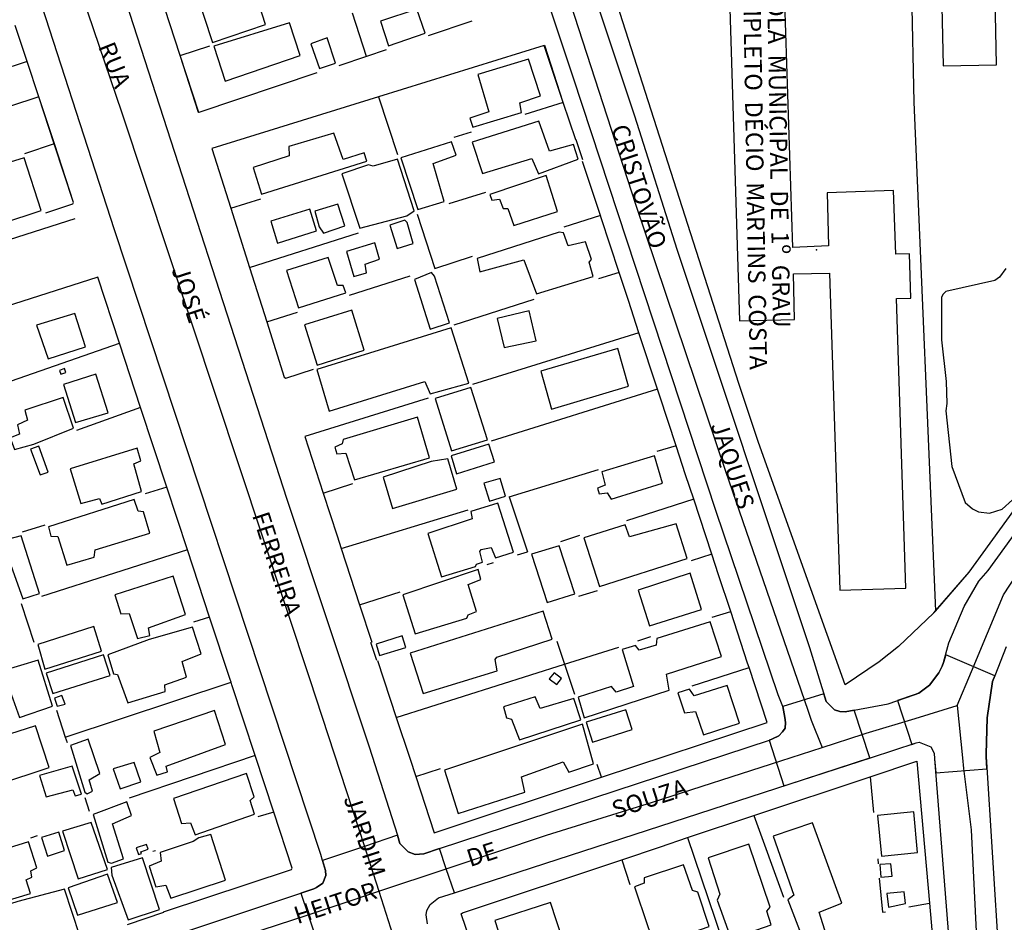
# Model space of a CAD drawing. Units: millimetres. Extents: x 187935 to 190351, y 1679832 to 1682605.
# Drawn here: x 189556 to 189697, y 1680980 to 1681110 of the extents above; entities that cross this region are included whole.
import ezdxf
from ezdxf.enums import TextEntityAlignment as Align

# ---------------------------------------------------------------- set-up
doc = ezdxf.new("R2010")
doc.units = ezdxf.units.MM
doc.header["$MEASUREMENT"] = 0
for name, color, linetype in [('V-CRUZAMENTO', 1, 'Continuous'), ('V-EDIFICACAO', 31, 'Continuous'), ('V-EDIFICACAO_IDENTIFICADA', 50, 'Continuous'), ('V-EIXO_DE_LOGRADOURO', 3, 'Continuous'), ('V-LAGOA', 150, 'Continuous'), ('V-LOTE', 1, 'Continuous'), ('V-NOME_DOS_LOGRADOUROS', 7, 'Continuous'), ('V-QUADRA', 50, 'Continuous'), ('V-TESTADA', 5, 'Continuous')]:
    doc.layers.add(name, color=color, linetype=linetype)

msp = doc.modelspace()

# ---------------------------------------------------------------- linework, layer by layer
at = {"layer": 'V-CRUZAMENTO'}
for points in [[(189695.3, 1681014.81), (189695.62, 1681015.62), (189688.56, 1681018.67), (189688.26, 1681017.57), (189688.03, 1681017.04), (189687.59, 1681016.05), (189686.25, 1681014.3), (189684.68, 1681013.14), (189684.01, 1681012.91), (189681.65, 1681012.09), (189683.69, 1681005.79), (189684.32, 1681005.99), (189684.74, 1681006.13), (189686.44, 1681005.45), (189686.91, 1681004.51), (189686.97, 1681003.7), (189687.13, 1681001.69), (189694.48, 1681002.27), (189694.37, 1681003.98), (189694.35, 1681004.38), (189694.5, 1681009.62)], [(189675.43, 1681010.72), (189674.12, 1681010.48), (189673.35, 1681010.5), (189672.59, 1681010.75), (189671.7, 1681011.65), (189671.41, 1681011.94), (189671.06, 1681013.06), (189665.18, 1681011.22), (189665.44, 1681009.67), (189665.56, 1681008.94), (189665.48, 1681008.14), (189665.14, 1681007.57), (189664.61, 1681007), (189663.69, 1681006.6), (189663.24, 1681006.41), (189663.2, 1681006.4), (189665.33, 1680999.83), (189666.09, 1681000.08), (189677.66, 1681003.84)]]:
    msp.add_lwpolyline(points, close=True, dxfattribs=at)
msp.add_lwpolyline([(189614.13, 1680980.01), (189613.92, 1680981.29), (189614.05, 1680981.93), (189614.5, 1680982.79), (189615.72, 1680983.74), (189617.99, 1680984.48), (189617.99, 1680984.48), (189616.83, 1680987.93), (189616.83, 1680987.93), (189615.87, 1680990.82), (189615.87, 1680990.82), (189613.62, 1680990.08), (189612.35, 1680990), (189611.36, 1680990.36), (189610.18, 1680991.58), (189609.81, 1680992.73), (189609.81, 1680992.73), (189605.06, 1680991.14), (189605.06, 1680991.14), (189599.05, 1680989.13), (189599.05, 1680989.13), (189599.48, 1680987.67), (189599.54, 1680986.96), (189599.08, 1680985.87), (189598.19, 1680985.22), (189598.19, 1680985.22), (189597.81, 1680985.07), (189597.81, 1680985.07), (189595.93, 1680984.44), (189595.93, 1680984.44), (189596.98, 1680981.33), (189596.98, 1680981.33), (189598.14, 1680977.89)], dxfattribs=at)
at = {"layer": 'V-EDIFICACAO'}
for points in [[(189586.36, 1681117.55), (189587.85, 1681118.11), (189587.46, 1681119.34), (189585.73, 1681119.07), (189584.21, 1681123.56), (189578.33, 1681121.61), (189583.24, 1681106.6), (189590.88, 1681109.15), (189589.87, 1681112.3), (189591.98, 1681113.1), (189591.57, 1681114.56), (189587.55, 1681113.49), (189586.36, 1681117.55)], [(189607.36, 1681109.64), (189608.51, 1681106.09), (189613.78, 1681107.91), (189612.59, 1681111.39), (189607.36, 1681109.64)], [(189583.44, 1681106.04), (189585.06, 1681101.03), (189595.85, 1681104.69), (189594.29, 1681109.4), (189583.44, 1681106.04)], [(189597.37, 1681106.37), (189598.61, 1681102.84), (189600.91, 1681103.61), (189599.73, 1681107.25), (189597.37, 1681106.37)], [(189621.37, 1681101.97), (189622.95, 1681096.64), (189620.23, 1681095.7), (189620.62, 1681094.4), (189627.61, 1681096.54), (189627.39, 1681097.9), (189630.35, 1681098.93), (189628.66, 1681104.21), (189621.37, 1681101.97)], [(189620.54, 1681092.25), (189622.01, 1681087.75), (189629.1, 1681089.9), (189630.05, 1681087.71), (189635.79, 1681089.82), (189635.12, 1681091.94), (189631.64, 1681090.96), (189630.12, 1681095.29), (189620.54, 1681092.25)], [(189594.23, 1681091.65), (189594.25, 1681090.3), (189589.1, 1681088.63), (189590.28, 1681084.78), (189605.41, 1681089.56), (189605.05, 1681090.73), (189602, 1681089.79), (189600.69, 1681093.57), (189594.23, 1681091.65)], [(189610.32, 1681090.02), (189612.75, 1681082.59), (189616.54, 1681083.77), (189614.94, 1681089.19), (189618.24, 1681090.42), (189617.58, 1681092.32), (189610.32, 1681090.02)], [(189550.27, 1681088.18), (189552.56, 1681081.01), (189552.98, 1681080.61), (189558.64, 1681082.46), (189556.22, 1681090), (189550.27, 1681088.18)], [(189606.32, 1681088.8), (189605.65, 1681089.01), (189601.84, 1681087.72), (189604.4, 1681079.91), (189611.16, 1681081.69), (189612.22, 1681082.39), (189609.8, 1681089.82), (189606.32, 1681088.8)], [(189623.09, 1681084.77), (189623.36, 1681083.95), (189624.48, 1681084.1), (189625, 1681082.72), (189625.66, 1681082.73), (189626.51, 1681080.29), (189632.8, 1681082.29), (189631.17, 1681087.46), (189623.09, 1681084.77)], [(189591.65, 1681080.91), (189592.61, 1681077.78), (189598.2, 1681079.54), (189597.25, 1681082.64), (189591.65, 1681080.91)], [(189597.96, 1681082.35), (189598.59, 1681080.09), (189599.18, 1681079.21), (189602.25, 1681080.23), (189601.26, 1681083.38), (189597.96, 1681082.35)], [(189610.86, 1681081.08), (189608.73, 1681080.34), (189609.79, 1681077.01), (189612.09, 1681077.72), (189611.23, 1681080.72), (189610.86, 1681081.08)], [(189633.67, 1681079.24), (189633.04, 1681079.36), (189621.28, 1681075.57), (189621.66, 1681073.67), (189627.97, 1681075.38), (189629.78, 1681070.47), (189637.91, 1681072.96), (189637.36, 1681075.05), (189637.7, 1681075.41), (189636.84, 1681077.97), (189634.32, 1681077.39), (189633.67, 1681079.24)], [(189602.48, 1681076.59), (189603.56, 1681073), (189605.39, 1681073.51), (189605.18, 1681074.76), (189607.24, 1681075.48), (189606.58, 1681077.8), (189602.48, 1681076.59)], [(189593.88, 1681073.84), (189595.6, 1681068.47), (189602.38, 1681070.65), (189602.02, 1681071.67), (189601.21, 1681071.69), (189599.88, 1681075.72), (189593.88, 1681073.84)], [(189614.72, 1681073.53), (189612.28, 1681072.57), (189614.53, 1681065.41), (189617.28, 1681066.31), (189615.12, 1681073.04), (189614.72, 1681073.53)], [(189596.46, 1681066.03), (189598.29, 1681060.25), (189605.05, 1681062.42), (189603.24, 1681068.13), (189596.46, 1681066.03)], [(189624.14, 1681066.95), (189625.13, 1681062.77), (189629.75, 1681063.76), (189628.75, 1681068.06), (189624.14, 1681066.95)], [(189557.98, 1681065.98), (189559.64, 1681061.15), (189565.03, 1681062.88), (189563.48, 1681067.68), (189557.98, 1681065.98)], [(189598.24, 1681059.64), (189600, 1681053.63), (189613.74, 1681057.89), (189614.52, 1681056.14), (189620.05, 1681057.64), (189617.51, 1681065.61), (189598.24, 1681059.64)], [(189630.42, 1681059.37), (189631.95, 1681053.92), (189643.01, 1681057.21), (189641.45, 1681062.66), (189630.42, 1681059.37)], [(189561.29, 1681059.5), (189561.46, 1681058.95), (189562.17, 1681059.21), (189562.01, 1681059.78), (189561.29, 1681059.5)], [(189561.83, 1681057.45), (189563.59, 1681052), (189568.29, 1681053.38), (189566.51, 1681058.95), (189561.83, 1681057.45)], [(189615.22, 1681055.48), (189617.58, 1681047.93), (189622.76, 1681049.52), (189620.34, 1681057.03), (189615.22, 1681055.48)], [(189556.32, 1681053.77), (189556.68, 1681052.33), (189555.24, 1681051.69), (189555.52, 1681050.36), (189554.19, 1681049.82), (189554.8, 1681048.15), (189557.58, 1681048.91), (189563.29, 1681051.21), (189561.82, 1681055.59), (189556.32, 1681053.77)], [(189602, 1681049.57), (189601.87, 1681048.95), (189600.83, 1681048.49), (189601.12, 1681047.51), (189602.38, 1681047.59), (189603.63, 1681043.78), (189614.44, 1681046.92), (189612.71, 1681052.78), (189602, 1681049.57)], [(189558.29, 1681048.62), (189557.09, 1681048.16), (189558.5, 1681044.48), (189559.63, 1681044.88), (189558.29, 1681048.62)], [(189562.79, 1681045.34), (189564.32, 1681040.38), (189567.04, 1681041.1), (189567.38, 1681040.28), (189573.06, 1681042.11), (189571.96, 1681046.07), (189572.94, 1681046.53), (189572.42, 1681048.32), (189562.79, 1681045.34)], [(189617.52, 1681047.21), (189618.28, 1681044.65), (189623.74, 1681046.38), (189622.95, 1681048.89), (189617.52, 1681047.21)], [(189614.68, 1681046.42), (189607.76, 1681044.18), (189609.11, 1681039.64), (189618.34, 1681042.43), (189617.03, 1681046.79), (189614.68, 1681046.42)], [(189639.18, 1681044.92), (189639.65, 1681043.01), (189638.56, 1681042.58), (189638.77, 1681041.75), (189639.94, 1681041.93), (189640.52, 1681041.01), (189647.89, 1681043.31), (189646.72, 1681047.21), (189639.18, 1681044.92)], [(189622.23, 1681043.32), (189623.03, 1681040.73), (189625.34, 1681041.43), (189624.58, 1681043.96), (189622.23, 1681043.32)], [(189559.69, 1681037.04), (189560.05, 1681035.69), (189561.03, 1681035.62), (189562.32, 1681031.51), (189566.28, 1681032.67), (189566.39, 1681033.71), (189574.25, 1681036.14), (189573.36, 1681039.2), (189572.57, 1681039.29), (189572.01, 1681040.96), (189559.69, 1681037.04)], [(189614.17, 1681036.06), (189616.15, 1681029.87), (189621.04, 1681031.33), (189621.18, 1681031.67), (189622.05, 1681031.97), (189621.66, 1681033.47), (189621.83, 1681033.77), (189623.28, 1681034.08), (189623.9, 1681032.59), (189626.46, 1681033.37), (189624.23, 1681040.42), (189620.35, 1681039.22), (189620.57, 1681038.18), (189614.17, 1681036.06)], [(189636.57, 1681035.43), (189638.83, 1681028.46), (189651.43, 1681032.49), (189649.85, 1681037.44), (189643.13, 1681035.6), (189642.52, 1681037.31), (189636.57, 1681035.43)], [(189555.79, 1681035.74), (189553.04, 1681035), (189556, 1681026.7), (189558.41, 1681027.48), (189555.79, 1681035.74)], [(189633.05, 1681034.31), (189629.08, 1681033.1), (189631.34, 1681026.17), (189635.28, 1681027.4), (189633.05, 1681034.31)], [(189569.23, 1681027.27), (189570.08, 1681024.54), (189571.28, 1681024.57), (189572.48, 1681020.98), (189574.25, 1681021.42), (189574.07, 1681022.52), (189579.38, 1681024.43), (189577.62, 1681029.95), (189569.23, 1681027.27)], [(189610.57, 1681027.27), (189612.37, 1681021.68), (189619.76, 1681023.91), (189619.97, 1681024.37), (189621.17, 1681024.87), (189619.97, 1681028.77), (189621.81, 1681029.48), (189621.39, 1681030.91), (189610.57, 1681027.27)], [(189644.4, 1681027.95), (189646.03, 1681022.83), (189653.49, 1681025.15), (189651.88, 1681030.36), (189644.4, 1681027.95)], [(189611.63, 1681018.89), (189613.5, 1681013.11), (189624.16, 1681016.36), (189623.86, 1681017.99), (189624.08, 1681018.32), (189632.06, 1681020.89), (189630.76, 1681024.92), (189611.63, 1681018.89)], [(189644.54, 1681019.31), (189644.01, 1681020.01), (189642.08, 1681019.41), (189643.71, 1681014.11), (189641.21, 1681013.29), (189640.57, 1681014.09), (189635.77, 1681012.59), (189636.64, 1681009.59), (189648.82, 1681013.59), (189648.45, 1681015.87), (189656.35, 1681018.41), (189654.73, 1681023.39), (189647.05, 1681021), (189646.97, 1681020.05), (189644.54, 1681019.31)], [(189558.17, 1681020.12), (189559.19, 1681016.58), (189567.29, 1681019.19), (189566.21, 1681022.71), (189558.17, 1681020.12)], [(189574.16, 1681020.87), (189568.2, 1681018.66), (189569.03, 1681015.94), (189569.63, 1681015.81), (189571.08, 1681011.74), (189576.47, 1681013.39), (189576.42, 1681014.34), (189579.5, 1681015.44), (189578.91, 1681017.69), (189581.64, 1681018.78), (189580.4, 1681022.62), (189574.16, 1681020.87)], [(189606.74, 1681020.16), (189607.23, 1681018.56), (189611.03, 1681019.71), (189610.5, 1681021.38), (189606.74, 1681020.16)], [(189559.38, 1681016), (189560.3, 1681013.08), (189568.54, 1681015.67), (189567.58, 1681018.63), (189559.38, 1681016)], [(189553.14, 1681016.37), (189555.53, 1681009.67), (189560.29, 1681011.3), (189558.19, 1681017.87), (189553.14, 1681016.37)], [(189632.71, 1681014.41), (189633.4, 1681015.23), (189632.34, 1681016.06), (189631.61, 1681015.22), (189632.71, 1681014.41)], [(189652.44, 1681012.76), (189651.77, 1681013.73), (189650.07, 1681013.17), (189651.03, 1681010.3), (189652.61, 1681010.52), (189653.78, 1681007.18), (189658.95, 1681008.85), (189657.17, 1681014.26), (189652.44, 1681012.76)], [(189561.59, 1681012.81), (189560.56, 1681012.42), (189560.92, 1681011.26), (189562.08, 1681011.58), (189561.59, 1681012.81)], [(189625.04, 1681011.18), (189625.48, 1681009.58), (189626.2, 1681009.43), (189627.33, 1681006.42), (189636.14, 1681009.32), (189635.15, 1681012.36), (189630.33, 1681010.94), (189629.6, 1681012.61), (189625.04, 1681011.18)], [(189574.83, 1681007.68), (189575.71, 1681004.64), (189574.26, 1681003.91), (189575.28, 1681001.35), (189576.79, 1681001.86), (189576.61, 1681002.67), (189585.11, 1681005.75), (189583.52, 1681010.64), (189574.83, 1681007.68)], [(189636.92, 1681008.96), (189637.82, 1681006.13), (189643.53, 1681007.94), (189642.61, 1681010.74), (189636.92, 1681008.96)], [(189616.55, 1681002.1), (189618.53, 1680995.87), (189628.12, 1680998.93), (189627.62, 1681001.14), (189633.64, 1681003.29), (189634.43, 1681001.82), (189637.96, 1681003.02), (189636.37, 1681008.7), (189616.55, 1681002.1)], [(189550.33, 1681006.07), (189552.37, 1681000.02), (189559.78, 1681002.45), (189557.81, 1681008.47), (189550.33, 1681006.07)], [(189562.85, 1681005.65), (189564.92, 1680998.95), (189565.26, 1680998.71), (189566.03, 1680999.05), (189565.53, 1681000.7), (189567.08, 1681001.59), (189565.39, 1681006.53), (189562.85, 1681005.65)], [(189568.97, 1681002.3), (189569.97, 1680999.41), (189572.94, 1681000.42), (189572.02, 1681003.19), (189568.97, 1681002.3)], [(189558.39, 1681001.34), (189559.36, 1680998.28), (189563.19, 1680999.28), (189563.55, 1680998.39), (189564.44, 1680998.66), (189563.1, 1681002.64), (189558.39, 1681001.34)], [(189577.63, 1680998.04), (189578.78, 1680994.42), (189580.07, 1680994.52), (189580.74, 1680992.78), (189589.28, 1680995.76), (189588.66, 1680997.73), (189589.25, 1680998.28), (189588.13, 1681001.59), (189577.63, 1680998.04)], [(189566.13, 1680995.72), (189568.24, 1680988.88), (189568.73, 1680988.71), (189570.46, 1680989.34), (189568.87, 1680994.39), (189571.64, 1680995.57), (189570.94, 1680997.55), (189566.13, 1680995.72)], [(189678.74, 1680995.59), (189679.33, 1680989.76), (189684.5, 1680990.27), (189683.96, 1680996.09), (189678.74, 1680995.59)], [(189561.7, 1680993.31), (189563.97, 1680986.48), (189568.16, 1680987.81), (189565.84, 1680994.55), (189561.7, 1680993.31)], [(189669.43, 1680994.53), (189663.77, 1680992.6), (189666.76, 1680984.16), (189665.87, 1680983.45), (189668.26, 1680977.23), (189671.44, 1680978.33), (189670.37, 1680981.68), (189673.64, 1680982.97), (189669.43, 1680994.53)], [(189558.71, 1680992.42), (189559.55, 1680989.76), (189561.98, 1680990.56), (189561.18, 1680993.16), (189558.71, 1680992.42)], [(189545.22, 1680988.19), (189546.7, 1680983.47), (189552.7, 1680985.29), (189553.47, 1680983.26), (189557.1, 1680984.37), (189556.51, 1680986.36), (189557.32, 1680986.7), (189557.15, 1680987.65), (189558.02, 1680988.05), (189556.84, 1680991.78), (189545.22, 1680988.19)], [(189581.27, 1680992.39), (189580.49, 1680991.83), (189575.72, 1680990.26), (189575.9, 1680989), (189574.16, 1680988.3), (189575.12, 1680985.33), (189576.56, 1680985.56), (189577.29, 1680983.7), (189585.14, 1680986.29), (189583.01, 1680992.84), (189581.27, 1680992.39)], [(189572.28, 1680990.93), (189572.64, 1680989.99), (189573.05, 1680990.13), (189572.98, 1680990.35), (189574.02, 1680990.75), (189573.79, 1680991.39), (189572.28, 1680990.93)], [(189654.44, 1680989.48), (189656.12, 1680984.3), (189655.74, 1680983.4), (189658.35, 1680976.08), (189659.75, 1680976.54), (189659.38, 1680978.44), (189663.48, 1680979.9), (189662.87, 1680981.82), (189663.35, 1680982.39), (189660.26, 1680991.44), (189654.44, 1680989.48)], [(189568.68, 1680988.11), (189568.81, 1680987.03), (189571.15, 1680980.58), (189575.62, 1680982.09), (189573.2, 1680989.48), (189568.68, 1680988.11)], [(189645.75, 1680979.79), (189646.73, 1680976.92), (189654.59, 1680979.63), (189652.96, 1680984.59), (189652.18, 1680984.82), (189650.89, 1680988.5), (189645.24, 1680986.63), (189645.24, 1680985.87), (189643.86, 1680985.34)], [(189679.23, 1680986.72), (189680.87, 1680986.86), (189680.68, 1680988.63), (189679.08, 1680988.54), (189679.23, 1680986.72)], [(189562.53, 1680985.18), (189563.88, 1680981.28), (189569.6, 1680983.07), (189568.15, 1680987.14), (189562.53, 1680985.18)], [(189555.27, 1680983.25), (189545.48, 1680980.12), (189547.82, 1680972.94), (189564.2, 1680978.3), (189562, 1680985.02), (189555.27, 1680983.25)], [(189680.12, 1680984.36), (189680.35, 1680982.43), (189682.77, 1680982.95), (189682.59, 1680984.63), (189680.12, 1680984.36)], [(189623.79, 1680980.5), (189625.67, 1680974.72), (189630.28, 1680976.15), (189630.98, 1680975.36), (189634.36, 1680976.57), (189634.04, 1680977.55), (189633.54, 1680977.81), (189631.78, 1680983.1), (189623.79, 1680980.5)]]:
    msp.add_lwpolyline(points, close=True, dxfattribs=at)
at = {"layer": 'V-EDIFICACAO_IDENTIFICADA'}
for points in [[(189688.21, 1681103.25), (189695.86, 1681103.39), (189695.08, 1681141.8), (189687.34, 1681141.6), (189687.34, 1681141.6), (189688.21, 1681103.25)], [(189673.33, 1681027.95), (189682.85, 1681028.23), (189681.47, 1681069.83), (189683.56, 1681069.88), (189683.38, 1681076.25), (189681.39, 1681076.18), (189681.06, 1681085.31), (189671.54, 1681084.98), (189671.74, 1681077.4), (189666.59, 1681077.14), (189665.02, 1681125.64), (189657.11, 1681125.39), (189657.11, 1681125.39), (189658.96, 1681066.63), (189666.86, 1681066.82), (189666.7, 1681073.37), (189671.86, 1681073.48), (189673.33, 1681027.95)]]:
    msp.add_lwpolyline(points, close=True, dxfattribs=at)
msp.add_point((189670, 1681076.79), dxfattribs=at)
at = {"layer": 'V-EIXO_DE_LOGRADOURO'}
for points in [[(189533.41, 1681208.89), (189556.38, 1681137.23), (189570.2, 1681096.63), (189597.24, 1681015.13), (189605.06, 1680991.14)], [(189469.3, 1681188.12), (189543.62, 1680963.21), (189570.84, 1680972.8), (189596.98, 1680981.33)], [(189621.77, 1681151.86), (189644.02, 1681083.35), (189656.93, 1681045.03), (189668.74, 1681010.71)], [(189692.25, 1681016.25), (189696.87, 1681027.25), (189707.41, 1681043.35), (189719.55, 1681057.86), (189723.95, 1681061.38), (189732.22, 1681065.55), (189744.89, 1681069.07), (189773.74, 1681073.72), (189786.5, 1681075.28), (189799.38, 1681076.58), (189805.91, 1681077.51), (189814.26, 1681078.3), (189819.12, 1681080.12), (189824.29, 1681082.7), (189826.68, 1681084.9)], [(189690.2, 1681011.37), (189692.25, 1681016.25)], [(189668.74, 1681010.71), (189669.23, 1681009.29), (189670.83, 1681005.35)], [(189684.16, 1681009.53), (189690.2, 1681011.37)], [(189690.2, 1681011.37), (189690.95, 1681003.85)], [(189676.7, 1681007.25), (189677.15, 1681007.39), (189684.16, 1681009.53)], [(189670.83, 1681005.35), (189676.7, 1681007.25)], [(189664.86, 1681003.42), (189670.83, 1681005.35)], [(189616.83, 1680987.93), (189631.2, 1680992.73), (189646.44, 1680997.47), (189664.86, 1681003.42)], [(189690.95, 1681003.85), (189691.1, 1681002.33), (189692.2, 1680993.51), (189694.49, 1680946.78), (189693.94, 1680942.24)], [(189605.06, 1680991.14), (189607.16, 1680984.7)], [(189607.16, 1680984.7), (189616.83, 1680987.93)], [(189596.98, 1680981.33), (189601.02, 1680982.65), (189607.16, 1680984.7)], [(189607.16, 1680984.7), (189609.13, 1680978.38)]]:
    msp.add_lwpolyline(points, dxfattribs=at)
at = {"layer": 'V-LAGOA'}
msp.add_lwpolyline([(189697.2, 1681074.12), (189696.29, 1681072.89), (189695.63, 1681072.39), (189688.58, 1681070.83), (189688.13, 1681070.4), (189687.96, 1681069.96), (189687.94, 1681063.89), (189688.64, 1681057.88), (189688.71, 1681054.75), (189688.59, 1681053.7), (189689.44, 1681045.67), (189691.34, 1681040.53), (189691.34, 1681040.53), (189692.39, 1681039.62), (189693.29, 1681039.17), (189694.86, 1681038.98), (189696.65, 1681039.56), (189698.14, 1681040.93)], dxfattribs=at)
at = {"layer": 'V-LOTE'}
for points in [[(189686.85, 1681024.69), (189681.79, 1681019.85), (189679.02, 1681017.62), (189674.11, 1681014.36), (189661.67, 1681049.15), (189658.86, 1681057.59), (189627.99, 1681153.9), (189682.62, 1681171.79)], [(189682.62, 1681171.79), (189682.93, 1681139.8), (189683.29, 1681129.67), (189683.99, 1681098.02), (189687.1, 1681024.98)], [(189578.6, 1681104.7), (189573.53, 1681120.32)], [(189605.39, 1681104.59), (189603.38, 1681110.8)], [(189556.62, 1681103.85), (189554.91, 1681109.03)], [(189620.52, 1681109.65), (189614.21, 1681107.55)], [(189578.63, 1681104.71), (189582.89, 1681106.12)], [(189608.2, 1681105.54), (189605.39, 1681104.59)], [(189633.62, 1681097.97), (189630.9, 1681106.13), (189607.11, 1681098.76)], [(189556.62, 1681103.85), (189552.38, 1681102.46)], [(189558.3, 1681098.77), (189556.62, 1681103.85)], [(189556.63, 1681103.85), (189556.62, 1681103.85)], [(189578.6, 1681104.7), (189578.63, 1681104.71)], [(189581.3, 1681096.54), (189581.26, 1681096.52), (189578.6, 1681104.7)], [(189605.39, 1681104.59), (189601.42, 1681103.24)], [(189598.24, 1681102.22), (189581.3, 1681096.54)], [(189558.3, 1681098.77), (189554.11, 1681097.39)], [(189560.53, 1681092.02), (189558.3, 1681098.77)], [(189558.31, 1681098.77), (189558.3, 1681098.77)], [(189607.11, 1681098.76), (189583.17, 1681091.35)], [(189607.11, 1681098.76), (189609.84, 1681090.49)], [(189633.62, 1681097.97), (189628.1, 1681096.24)], [(189633.64, 1681097.98), (189633.62, 1681097.97)], [(189635.42, 1681092.59), (189633.62, 1681097.97)], [(189617.94, 1681092.97), (189620.46, 1681093.76)], [(189560.53, 1681092.02), (189556.23, 1681090.6)], [(189559.31, 1681082.12), (189563.18, 1681083.42), (189563.31, 1681083.6), (189560.53, 1681092.02)], [(189560.54, 1681092.02), (189560.53, 1681092.02)], [(189583.17, 1681091.35), (189585.88, 1681082.77)], [(189638.96, 1681081.73), (189636.4, 1681089.51)], [(189617.22, 1681083.47), (189622.53, 1681085.1)], [(189585.88, 1681082.77), (189590.19, 1681084.13)], [(189585.88, 1681082.77), (189588.56, 1681074.29)], [(189545.66, 1681075.63), (189563.54, 1681081.33)], [(189612.63, 1681081.94), (189615.19, 1681074.15)], [(189638.96, 1681081.73), (189633.69, 1681080.08)], [(189639.07, 1681081.41), (189638.96, 1681081.73)], [(189641.65, 1681073.57), (189639.07, 1681081.41)], [(189588.56, 1681074.29), (189604.21, 1681079.27)], [(189615.19, 1681074.15), (189620.61, 1681075.89)], [(189588.56, 1681074.29), (189591.04, 1681066.45)], [(189566.79, 1681072.87), (189553.49, 1681068.62)], [(189569.91, 1681063.39), (189566.79, 1681072.87)], [(189611.61, 1681073.03), (189602.9, 1681070.24)], [(189641.65, 1681073.57), (189638.69, 1681072.63)], [(189642.98, 1681069.52), (189641.65, 1681073.57)], [(189691.95, 1681030.54), (189703.76, 1681046.85), (189708.14, 1681052.63), (189709.85, 1681054.48), (189714.94, 1681060.8), (189716.83, 1681062.77), (189720.82, 1681066.2), (189725.09, 1681068.86), (189727.23, 1681069.86), (189729.44, 1681070.66), (189731.64, 1681071.26), (189737.65, 1681072.44)], [(189617.96, 1681066.05), (189629.45, 1681069.7)], [(189644.49, 1681064.91), (189642.98, 1681069.52)], [(189591.04, 1681066.45), (189595.44, 1681067.85)], [(189591.04, 1681066.45), (189593.55, 1681058.51)], [(189644.49, 1681064.91), (189620.61, 1681057.48)], [(189647.17, 1681056.78), (189644.49, 1681064.91)], [(189546.11, 1681055.14), (189569.9, 1681063.39)], [(189569.9, 1681063.39), (189569.91, 1681063.39)], [(189572.93, 1681054.19), (189569.91, 1681063.39)], [(189593.55, 1681058.51), (189593.79, 1681058.37), (189597.77, 1681059.66)], [(189647.17, 1681056.78), (189623.28, 1681049.35)], [(189647.5, 1681055.77), (189647.17, 1681056.78)], [(189614.24, 1681055.5), (189596.52, 1681049.98)], [(189649.84, 1681048.68), (189647.5, 1681055.77)], [(189572.93, 1681054.19), (189563.7, 1681050.88)], [(189576.71, 1681042.72), (189572.93, 1681054.19)], [(189596.52, 1681049.98), (189599.15, 1681041.88)], [(189649.84, 1681048.68), (189647.07, 1681047.86)], [(189651.21, 1681044.52), (189649.84, 1681048.68)], [(189625.88, 1681041.32), (189638.71, 1681045.24)], [(189652.36, 1681041), (189651.21, 1681044.52)], [(189576.7, 1681042.72), (189573.58, 1681041.78)], [(189576.71, 1681042.72), (189576.7, 1681042.72)], [(189579.66, 1681033.75), (189576.71, 1681042.72)], [(189599.16, 1681041.88), (189603.43, 1681043.23)], [(189599.15, 1681041.88), (189601.16, 1681035.73)], [(189599.15, 1681041.88), (189599.16, 1681041.88)], [(189625.88, 1681041.32), (189628.5, 1681033.42)], [(189652.36, 1681041), (189642.69, 1681037.91)], [(189654.96, 1681033.1), (189652.36, 1681041)], [(189601.75, 1681033.92), (189619.98, 1681039.48)], [(189555.96, 1681036.32), (189559.21, 1681037.32)], [(189601.16, 1681035.73), (189601.75, 1681033.92)], [(189633.3, 1681034.94), (189636.02, 1681035.85)], [(189579.65, 1681033.75), (189558.69, 1681027.02)], [(189579.66, 1681033.75), (189579.65, 1681033.75)], [(189582.84, 1681024.08), (189579.66, 1681033.75)], [(189601.75, 1681033.92), (189604.38, 1681025.83)], [(189627.06, 1681033.03), (189628.5, 1681033.42)], [(189654.96, 1681033.1), (189652.01, 1681032.16)], [(189655.93, 1681030.16), (189654.96, 1681033.1)], [(189622.72, 1681031.64), (189623.59, 1681031.91)], [(189657.68, 1681024.86), (189655.93, 1681030.16)], [(189687.1, 1681024.93), (189691.95, 1681030.54)], [(189604.38, 1681025.83), (189610.22, 1681027.68)], [(189635.88, 1681027.08), (189638.53, 1681027.9)], [(189555.78, 1681026.02), (189557.61, 1681020.46)], [(189604.38, 1681025.83), (189606.12, 1681020.48)], [(189655.04, 1681024.04), (189657.68, 1681024.86)], [(189660.11, 1681017.46), (189657.68, 1681024.86)], [(189687.1, 1681024.93), (189686.85, 1681024.69)], [(189687.1, 1681024.98), (189687.1, 1681024.93)], [(189582.84, 1681024.08), (189580.54, 1681023.34)], [(189585.78, 1681015.12), (189582.84, 1681024.08)], [(189632.73, 1681020.62), (189633.82, 1681017.3)], [(189644.35, 1681020.67), (189646.23, 1681021.26)], [(189633.82, 1681017.3), (189641.6, 1681019.76)], [(189606.97, 1681017.85), (189609.65, 1681009.66)], [(189609.65, 1681009.66), (189633.82, 1681017.3)], [(189633.82, 1681017.3), (189635.23, 1681012.99)], [(189660.31, 1681016.85), (189660.11, 1681017.46)], [(189652.13, 1681014.19), (189660.31, 1681016.85)], [(189662.92, 1681008.92), (189660.31, 1681016.85)], [(189562.11, 1681006.82), (189585.91, 1681014.73)], [(189585.91, 1681014.73), (189585.78, 1681015.12)], [(189586.04, 1681014.32), (189585.91, 1681014.73)], [(189589.39, 1681004.17), (189586.04, 1681014.32)], [(189560.87, 1681010.7), (189562.11, 1681006.82)], [(189609.65, 1681009.66), (189611.57, 1681003.81)], [(189639.13, 1681001.06), (189662.92, 1681008.92)], [(189562.11, 1681006.82), (189562.37, 1681006.04)], [(189589.38, 1681004.17), (189571.27, 1680998.07)], [(189589.39, 1681004.17), (189589.38, 1681004.17)], [(189592.05, 1680996.07), (189589.39, 1681004.17)], [(189611.57, 1681003.81), (189612.44, 1681001.17)], [(189677.7, 1681001.15), (189684.39, 1681003.38)], [(189684.39, 1681003.38), (189686.21, 1680982.98)], [(189612.44, 1681001.17), (189615.99, 1681002.35)], [(189639.13, 1681001.06), (189638.5, 1681002.91)], [(189612.44, 1681001.17), (189615.08, 1680993.11)], [(189615.08, 1680993.11), (189639.13, 1681001.06)], [(189661.02, 1680995.58), (189677.7, 1681001.15)], [(189677.7, 1681001.15), (189678.19, 1680996.02)], [(189564.93, 1680998.17), (189565.56, 1680996.18)], [(189592.05, 1680996.07), (189589.78, 1680995.38)], [(189594.7, 1680988.01), (189592.05, 1680996.07)], [(189651.49, 1680992.4), (189661.02, 1680995.58)], [(189661.02, 1680995.58), (189665.26, 1680983.83)], [(189557.15, 1680992.38), (189558.12, 1680992.69)], [(189647.6, 1680991.1), (189651.49, 1680992.4)], [(189651.49, 1680992.4), (189659.49, 1680968.83)], [(189574.7, 1680990.44), (189575.08, 1680990.55)], [(189642.02, 1680989.23), (189647.6, 1680991.1)], [(189619.18, 1680981.61), (189642.02, 1680989.23)], [(189642.02, 1680989.23), (189643.2, 1680985.67)], [(189678.81, 1680989.35), (189678.87, 1680988.62)], [(189576.23, 1680981.76), (189594.62, 1680987.84), (189594.7, 1680988.01)], [(189679.02, 1680986.59), (189679.47, 1680981.71), (189679.93, 1680981.75)], [(189683.25, 1680982.45), (189686.21, 1680982.98)], [(189686.21, 1680982.98), (189688.16, 1680961.17)], [(189618.99, 1680981.47), (189619.18, 1680981.61)], [(189622.22, 1680971.93), (189618.99, 1680981.47)]]:
    msp.add_lwpolyline(points, dxfattribs=at)
at = {"layer": 'V-QUADRA'}
for points in [[(189554.22, 1680970.55), (189595.93, 1680984.44), (189597.81, 1680985.07), (189598.19, 1680985.22), (189599.08, 1680985.87), (189599.54, 1680986.96), (189599.48, 1680987.67), (189599.05, 1680989.13), (189598.79, 1680989.99), (189569.2, 1681079.69), (189556.6, 1681118.61), (189540.33, 1681167.27)], [(189570.82, 1681112.44), (189593.94, 1681041), (189605.74, 1681005.42), (189609.81, 1680992.73), (189610.18, 1680991.58), (189611.36, 1680990.36), (189612.35, 1680990), (189613.62, 1680990.08), (189615.87, 1680990.82), (189663.24, 1681006.41), (189663.69, 1681006.6), (189664.61, 1681007), (189665.14, 1681007.57), (189665.48, 1681008.14), (189665.56, 1681008.94), (189665.44, 1681009.67), (189665.18, 1681011.22), (189664.48, 1681012.9), (189655.56, 1681039.39), (189635.08, 1681101.47), (189618.61, 1681150.81)], [(189631.25, 1681133.9), (189643.85, 1681096.06), (189649.92, 1681076.92), (189668.98, 1681019.71), (189671.41, 1681011.94), (189671.7, 1681011.65), (189672.59, 1681010.75), (189673.35, 1681010.5), (189674.12, 1681010.48), (189675.43, 1681010.72), (189680.28, 1681011.62), (189684.01, 1681012.91), (189684.68, 1681013.14), (189686.25, 1681014.3), (189687.59, 1681016.05), (189688.03, 1681017.04), (189688.26, 1681017.57), (189689.03, 1681020.38), (189691.19, 1681025.61), (189693.34, 1681029.23), (189694.67, 1681030.74), (189704.25, 1681043.97)], [(189697.24, 1681019.79), (189695.62, 1681015.62), (189695.3, 1681014.81), (189694.5, 1681009.62), (189694.35, 1681004.38), (189694.37, 1681003.98), (189698, 1680946.16)], [(189614.13, 1680980.01), (189613.92, 1680981.29), (189614.05, 1680981.93), (189614.5, 1680982.79), (189615.72, 1680983.74), (189617.99, 1680984.48), (189666.09, 1681000.08), (189677.92, 1681003.92), (189684.32, 1681005.99), (189684.74, 1681006.13), (189686.44, 1681005.45), (189686.91, 1681004.51), (189686.97, 1681003.7), (189690.31, 1680961.4)]]:
    msp.add_lwpolyline(points, dxfattribs=at)
at = {"layer": 'V-TESTADA'}
for points in [[(189686.85, 1681024.69), (189681.79, 1681019.85), (189679.02, 1681017.62), (189674.11, 1681014.36), (189661.67, 1681049.15), (189658.86, 1681057.59), (189627.99, 1681153.9), (189682.62, 1681171.79)], [(189578.63, 1681104.71), (189573.53, 1681120.32)], [(189556.63, 1681103.85), (189554.92, 1681109.03)], [(189633.64, 1681097.98), (189630.96, 1681106.13)], [(189558.31, 1681098.77), (189556.63, 1681103.85)], [(189581.3, 1681096.54), (189578.63, 1681104.71)], [(189560.54, 1681092.02), (189558.31, 1681098.77)], [(189635.42, 1681092.59), (189633.64, 1681097.98)], [(189636.44, 1681089.72), (189635.5, 1681092.61)], [(189563.31, 1681083.61), (189560.54, 1681092.02)], [(189583.17, 1681091.35), (189585.88, 1681082.77)], [(189638.96, 1681081.73), (189636.4, 1681089.51)], [(189585.88, 1681082.77), (189588.56, 1681074.29)], [(189639.07, 1681081.41), (189638.96, 1681081.73)], [(189641.65, 1681073.57), (189639.07, 1681081.41)], [(189588.56, 1681074.29), (189591.04, 1681066.45)], [(189569.9, 1681063.39), (189566.79, 1681072.87)], [(189642.98, 1681069.52), (189641.65, 1681073.57)], [(189691.95, 1681030.54), (189703.76, 1681046.85), (189708.14, 1681052.63), (189709.85, 1681054.48), (189714.94, 1681060.8), (189716.83, 1681062.77), (189720.82, 1681066.2), (189725.09, 1681068.86), (189727.23, 1681069.86), (189729.44, 1681070.66), (189731.64, 1681071.26), (189737.65, 1681072.44)], [(189644.49, 1681064.91), (189642.98, 1681069.52)], [(189591.04, 1681066.45), (189593.55, 1681058.51)], [(189647.17, 1681056.78), (189644.49, 1681064.91)], [(189572.93, 1681054.19), (189569.9, 1681063.39)], [(189647.5, 1681055.77), (189647.17, 1681056.78)], [(189649.84, 1681048.68), (189647.5, 1681055.77)], [(189576.7, 1681042.72), (189572.93, 1681054.19)], [(189596.52, 1681049.98), (189599.16, 1681041.88)], [(189651.21, 1681044.52), (189649.84, 1681048.68)], [(189652.36, 1681041), (189651.21, 1681044.52)], [(189579.65, 1681033.75), (189576.7, 1681042.72)], [(189599.16, 1681041.88), (189601.16, 1681035.73)], [(189654.96, 1681033.1), (189652.36, 1681041)], [(189601.16, 1681035.73), (189601.75, 1681033.92)], [(189582.84, 1681024.08), (189579.65, 1681033.75)], [(189601.75, 1681033.92), (189604.38, 1681025.83)], [(189655.93, 1681030.16), (189654.96, 1681033.1)], [(189657.68, 1681024.86), (189655.93, 1681030.16)], [(189687.1, 1681024.98), (189691.95, 1681030.54)], [(189604.38, 1681025.83), (189606.12, 1681020.48)], [(189660.11, 1681017.46), (189657.68, 1681024.86)], [(189686.85, 1681024.69), (189687.1, 1681024.98)], [(189687.1, 1681024.93), (189686.85, 1681024.69)], [(189585.78, 1681015.12), (189582.84, 1681024.08)], [(189606.86, 1681017.84), (189605.98, 1681020.43)], [(189606.97, 1681017.85), (189609.65, 1681009.66)], [(189660.31, 1681016.85), (189660.11, 1681017.46)], [(189662.92, 1681008.92), (189660.31, 1681016.85)], [(189585.91, 1681014.73), (189585.78, 1681015.12)], [(189586.04, 1681014.32), (189585.91, 1681014.73)], [(189589.38, 1681004.17), (189586.04, 1681014.32)], [(189609.65, 1681009.66), (189611.57, 1681003.81)], [(189639.13, 1681001.06), (189662.92, 1681008.92)], [(189592.05, 1680996.07), (189589.38, 1681004.17)], [(189611.57, 1681003.81), (189612.44, 1681001.17)], [(189677.7, 1681001.15), (189684.39, 1681003.38)], [(189684.39, 1681003.38), (189686.21, 1680982.98)], [(189612.44, 1681001.17), (189615.08, 1680993.11)], [(189615.08, 1680993.11), (189639.13, 1681001.06)], [(189661.02, 1680995.58), (189677.7, 1681001.15)], [(189594.7, 1680988.01), (189592.05, 1680996.07)], [(189651.49, 1680992.4), (189661.02, 1680995.58)], [(189647.6, 1680991.1), (189651.49, 1680992.4)], [(189642.02, 1680989.23), (189647.6, 1680991.1)], [(189619.18, 1680981.61), (189642.02, 1680989.23)], [(189576.23, 1680981.76), (189594.62, 1680987.84), (189594.7, 1680988.01)], [(189686.21, 1680982.98), (189688.16, 1680961.17)], [(189571.04, 1680979.92), (189576.27, 1680981.69)], [(189618.99, 1680981.47), (189619.18, 1680981.61)], [(189622.22, 1680971.93), (189618.99, 1680981.47)]]:
    msp.add_lwpolyline(points, dxfattribs=at)

# ---------------------------------------------------------------- texts
at = {"layer": 'V-NOME_DOS_LOGRADOUROS'}
for s, rotation, p in [('INCOMPLETO  DÉCIO  MARTINS  COSTA', 271, (189658.56, 1681121.13)), ('ESCOLA  MUNICIPAL  DE  1º  GRAU    ', 271, (189662.05, 1681119)), ('RUA', 292, (189566.06, 1681105.72)), ('CRISTOVÃO', 288, (189639.72, 1681094.08)), ('JOSÉ', 288, (189576.59, 1681073.81)), ('JAQUES', 288, (189654.05, 1681051.4)), ('FERREIRA', 288, (189588.17, 1681038.45)), ('SOUZA', 18, (189641.32, 1680994.37)), ('JARDIM', 288, (189601.32, 1680997.81)), ('DE', 18, (189620.49, 1680987.42)), ('HEITOR', 18, (189595.69, 1680979.22))]:
    msp.add_text(s, height=2.5, rotation=rotation, dxfattribs=at).set_placement(p, align=Align.BOTTOM_LEFT)

doc.saveas('drawing.dxf')
